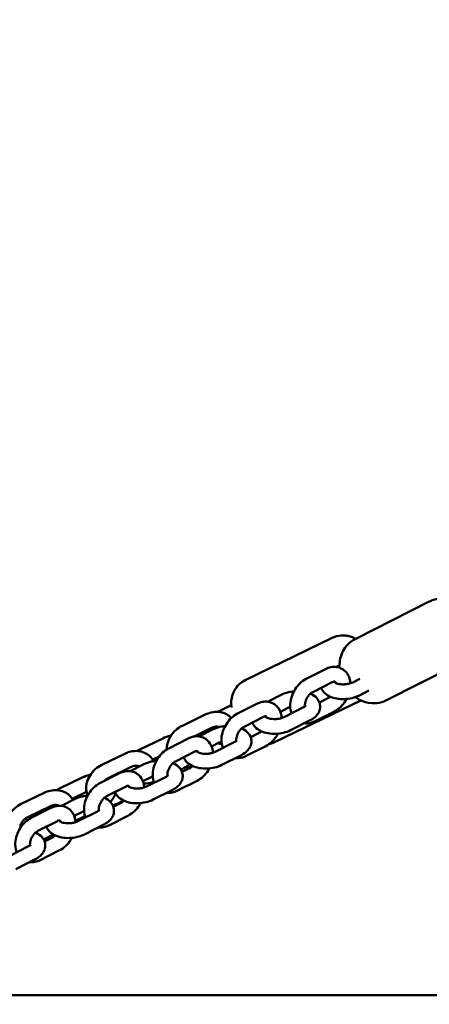
# Model space of a CAD drawing. Units: millimetres. Extents: x 1953 to 12072, y -472 to 19551.
# Drawn here: x 5974 to 6141, y 7239 to 7641 of the extents above; entities that cross this region are included whole.
import ezdxf

# ---------------------------------------------------------------- set-up
doc = ezdxf.new("R2010")
doc.units = ezdxf.units.MM
doc.layers.add('Dimension', color=7, linetype='Continuous')
doc.layers.add('Widoczne (ISO)', color=7, linetype='Continuous', lineweight=50)
doc.styles.get("Standard").update_dxf_attribs({"font": 'tahoma.ttf'})
doc.dimstyles.new('Standard$0', dxfattribs={"dimtxt": 0.18, "dimasz": 0.18, "dimexe": 0.18, "dimexo": 0.0625, "dimgap": 0.09, "dimtad": 0, "dimtih": 1, "dimtoh": 1, "dimdec": 4, "dimzin": 0, "dimdsep": 46, "dimtxsty": 'Standard', "dimcen": 0.09, "dimadec": 0, "dimazin": 0, "dimtfac": 1, "dimtdec": 4, "dimtofl": 0, "dimtmove": 0, "dimatfit": 3, "dimfxl": 1, "dimtolj": 1, "dimtzin": 0, "dimarcsym": 0})

# ---------------------------------------------------------------- blocks, each defined once
blk = doc.blocks.new('*D6')
at = {"layer": 'Defpoints', "color": 0}
for p in [(8317.7, 14172.36), (5344.75, 3249.8), (8317.7, 570.08)]:
    blk.add_point(p, dxfattribs=at)
at = {"layer": 'Dimension', "color": 0, "linetype": 'ByBlock', "lineweight": -2}
for p, q in [((8317.7, 14172.3), (8317.7, 569.9)), ((5344.75, 3249.74), (5344.75, 569.9)), ((5544.75, 570.08), (6403.3, 570.08)), ((8117.7, 570.08), (7259.15, 570.08))]:
    blk.add_line(p, q, dxfattribs=at)
at = {"layer": 'Dimension', "color": 0}
for points in [[(5544.75, 603.41), (5544.75, 536.74), (5344.75, 570.08)], [(8117.7, 603.41), (8117.7, 536.74), (8317.7, 570.08)]]:
    blk.add_solid(points, dxfattribs=at)
at = {"layer": 'Dimension', "color": 0, "insert": (6831.23, 570.08), "char_height": 300, "attachment_point": 5}
blk.add_mtext('\\A1;2973', dxfattribs=at)
blk = doc.blocks.new('*D7')
at = {"layer": 'Defpoints', "color": 0}
for p in [(10034.83, 13790.09), (3629.87, 11605.13), (10034.83, -275.5)]:
    blk.add_point(p, dxfattribs=at)
at = {"layer": 'Dimension', "color": 0, "linetype": 'ByBlock', "lineweight": -2}
for p, q in [((10034.83, 13790.03), (10034.83, -275.68)), ((3629.87, 11605.07), (3629.87, -275.68)), ((3829.87, -275.5), (6401.09, -275.5)), ((9834.83, -275.5), (7263.6, -275.5))]:
    blk.add_line(p, q, dxfattribs=at)
at = {"layer": 'Dimension', "color": 0}
for points in [[(3829.87, -242.16), (3829.87, -308.83), (3629.87, -275.5)], [(9834.83, -242.16), (9834.83, -308.83), (10034.83, -275.5)]]:
    blk.add_solid(points, dxfattribs=at)
at = {"layer": 'Dimension', "color": 0, "insert": (6832.35, -275.5), "char_height": 300, "attachment_point": 5}
blk.add_mtext('\\A1;6405', dxfattribs=at)
blk = doc.blocks.new('*D9')
at = {"layer": 'Defpoints', "color": 0}
for p in [(5739.87, 17885.05), (5739.87, 1235.29), (11504.49, 1235.29)]:
    blk.add_point(p, dxfattribs=at)
at = {"layer": 'Dimension', "color": 0, "linetype": 'ByBlock', "lineweight": -2}
for p, q in [((5739.93, 17885.05), (11504.67, 17885.05)), ((11504.49, 17685.05), (11504.49, 9716.41)), ((11504.49, 1435.29), (11504.49, 9403.94)), ((5739.93, 1235.29), (11504.67, 1235.29))]:
    blk.add_line(p, q, dxfattribs=at)
at = {"layer": 'Dimension', "color": 0}
for points in [[(11471.15, 17685.05), (11537.82, 17685.05), (11504.49, 17885.05)], [(11471.15, 1435.29), (11537.82, 1435.29), (11504.49, 1235.29)]]:
    blk.add_solid(points, dxfattribs=at)
at = {"layer": 'Dimension', "color": 0, "insert": (11504.49, 9560.17), "char_height": 300, "attachment_point": 5}
blk.add_mtext('\\A1;16650', dxfattribs=at)

msp = doc.modelspace()

# ---------------------------------------------------------------- linework, layer by layer
at = {"layer": 'Widoczne (ISO)'}
for p, q in [((6110.51, 7387.97), (6140.85, 7403.29)), ((6065.67, 7371.22), (6101.22, 7388.48)), ((6102.88, 7376.62), (6104.43, 7377.4)), ((6123.13, 7362.97), (6153.47, 7378.29)), ((6098.51, 7375.77), (6090.55, 7371.74)), ((6101.22, 7370.41), (6093.25, 7366.39)), ((6112.53, 7371.84), (6109.57, 7370.34)), ((6074.82, 7362.44), (6080.39, 7365.26)), ((6116.21, 7366.98), (6112.27, 7364.99)), ((6055.58, 7358.91), (6059.99, 7361.05)), ((6070.45, 7361.59), (6062.48, 7357.57)), ((6077.89, 7346.03), (6112.86, 7363)), ((6095.97, 7362.12), (6099.43, 7363.87)), ((6049.33, 7357.18), (6040, 7352.65)), ((6080.01, 7358.34), (6083.1, 7359.9)), ((6089.47, 7360.19), (6081.51, 7356.17)), ((6094.17, 7354.49), (6102.14, 7358.51)), ((6073.15, 7356.24), (6065.19, 7352.22)), ((6092.17, 7354.84), (6084.21, 7350.81)), ((6051.95, 7351.78), (6044.52, 7348.17)), ((6046.76, 7348.27), (6052.33, 7351.09)), ((6068.13, 7348.7), (6067.68, 7348.49)), ((6067.91, 7347.95), (6071.37, 7349.7)), ((6022.69, 7342.95), (6032.03, 7347.48)), ((6042.38, 7347.42), (6034.42, 7343.4)), ((6051.94, 7344.17), (6055.03, 7345.73)), ((6061.41, 7346.02), (6053.44, 7342)), ((6016.44, 7341.21), (6007.11, 7336.68)), ((6045.09, 7342.07), (6037.13, 7338.04)), ((6064.11, 7340.66), (6056.15, 7336.64)), ((6066.11, 7340.32), (6074.07, 7344.34)), ((6018.69, 7334.1), (6024.26, 7336.92)), ((6027.89, 7338.8), (6030.54, 7340.09)), ((6014.32, 7333.25), (6006.36, 7329.23)), ((6019.06, 7335.82), (6009.73, 7331.29)), ((6039.95, 7335.03), (6039.37, 7334.75)), ((6039.85, 7333.78), (6043.3, 7335.52)), ((5989.8, 7326.98), (5999.14, 7331.51)), ((6023.88, 7330), (6026.97, 7331.56)), ((6033.34, 7331.85), (6025.38, 7327.83)), ((6038.05, 7326.15), (6046.01, 7330.17)), ((5983.55, 7325.25), (5974.22, 7320.72)), ((5994.99, 7322.83), (6000.9, 7325.7)), ((6017.03, 7327.89), (6009.06, 7323.87)), ((6036.05, 7326.49), (6028.08, 7322.47)), ((5990.63, 7319.93), (5996.2, 7322.74)), ((6011.78, 7319.6), (6015.24, 7321.35)), ((6013.33, 7320.81), (6015.98, 7322.09)), ((5986.17, 7319.85), (5976.84, 7315.32)), ((5986.26, 7319.08), (5978.29, 7315.06)), ((5995.81, 7315.83), (5998.91, 7317.39)), ((6005.28, 7317.68), (5997.31, 7313.66)), ((5988.96, 7313.72), (5981, 7309.7)), ((6000.24, 7315.75), (5997.73, 7314.54)), ((6007.98, 7312.32), (6000.02, 7308.3)), ((6009.98, 7311.97), (6017.95, 7316)), ((5983.34, 7306.25), (5987.37, 7308.2)), ((5983.72, 7305.43), (5987.18, 7307.18)), ((5977.22, 7303.51), (5969.25, 7299.48)), ((5981.92, 7297.8), (5989.88, 7301.82)), ((5979.92, 7298.15), (5971.96, 7294.13)), ((6186.53, 7242.71), (5889.79, 7242.71))]:
    msp.add_line(p, q, dxfattribs=at)
for points, knots in [([(6153.47, 7378.29), (6154.54, 7378.83), (6155.52, 7379.55), (6157.18, 7381.21), (6157.84, 7382.15), (6158.92, 7384.17), (6159.27, 7385.24), (6159.77, 7387.58), (6159.81, 7388.78), (6159.65, 7391.43), (6159.33, 7392.8), (6158.37, 7395.56), (6157.69, 7396.92), (6155.93, 7399.51), (6154.87, 7400.73), (6152.79, 7402.32), (6152.11, 7402.76), (6150.06, 7403.8), (6148.51, 7404.35), (6145.34, 7404.54), (6143.95, 7404.41), (6141.98, 7403.8), (6141.4, 7403.57), (6140.85, 7403.29)], [3.804389, 3.804389, 3.804389, 3.804389, 3.975295, 3.975295, 4.159058, 4.159058, 4.383793, 4.383793, 4.690084, 4.690084, 5.122833, 5.122833, 5.62026, 5.62026, 6.117812, 6.117812, 6.323743, 6.323743, 6.648286, 6.648286, 6.857518, 6.857518, 6.945981, 6.945981, 6.945981, 6.945981]), ([(6110.77, 7388.1), (6110.63, 7388.18), (6110.47, 7388.27), (6109.83, 7388.6), (6109.26, 7388.85), (6108, 7389.23), (6107.39, 7389.36), (6105.62, 7389.55), (6104.29, 7389.5), (6102.34, 7388.96), (6101.77, 7388.74), (6101.22, 7388.48)], [6.7257181, 6.7257181, 6.7257181, 6.7257181, 6.7480435, 6.7480435, 6.8107247, 6.8107247, 6.8544978, 6.8544978, 6.9221138, 6.9221138, 6.9499769, 6.9499769, 6.9499769, 6.9499769]), ([(6110.51, 7387.97), (6109.44, 7387.42), (6108.46, 7386.7), (6106.8, 7385.05), (6106.14, 7384.11), (6105.06, 7382.09), (6104.71, 7381.01), (6104.29, 7379.04), (6104.22, 7378.13), (6104.21, 7377.29)], [0.6627961, 0.6627961, 0.6627961, 0.6627961, 0.8337023, 0.8337023, 1.0174655, 1.0174655, 1.2422, 1.2422, 1.4665215, 1.4665215, 1.4665215, 1.4665215]), ([(6108.63, 7369.96), (6108.59, 7370.62), (6108.47, 7371.27), (6108.02, 7372.78), (6107.59, 7373.64), (6106.48, 7374.99), (6105.85, 7375.52), (6104.48, 7376.26), (6103.75, 7376.5), (6102.23, 7376.71), (6101.44, 7376.67), (6099.92, 7376.37), (6099.2, 7376.11), (6098.51, 7375.77)], [6.27302, 6.27302, 6.27302, 6.27302, 6.498542, 6.498542, 6.815669, 6.815669, 7.08014, 7.08014, 7.326544, 7.326544, 7.590566, 7.590566, 7.853982, 7.853982, 7.853982, 7.853982]), ([(6065.67, 7371.22), (6064.7, 7370.75), (6063.81, 7370.11), (6062.32, 7368.69), (6061.75, 7367.9), (6060.79, 7366.25), (6060.5, 7365.43), (6060.03, 7363.71), (6059.98, 7362.97), (6059.92, 7361.36), (6060, 7360.74), (6060.09, 7360.16), (6060.1, 7360.11), (6060.11, 7360.06)], [0.6667916, 0.6667916, 0.6667916, 0.6667916, 0.7161161, 0.7161161, 0.7703624, 0.7703624, 0.8411591, 0.8411591, 0.9488849, 0.9488849, 1.1285929, 1.1285929, 1.1459654, 1.1459654, 1.1459654, 1.1459654]), ([(6090.55, 7371.74), (6089.65, 7371.29), (6088.83, 7370.7), (6087.3, 7369.27), (6086.61, 7368.43), (6085.45, 7366.59), (6084.98, 7365.6), (6084.3, 7363.55), (6084.09, 7362.49), (6083.99, 7360.39), (6084.1, 7359.35), (6084.46, 7358.15), (6084.53, 7357.94), (6084.61, 7357.74)], [1.570796, 1.570796, 1.570796, 1.570796, 1.915675, 1.915675, 2.276995, 2.276995, 2.639022, 2.639022, 3.001215, 3.001215, 3.356949, 3.356949, 3.431373, 3.431373, 3.431373, 3.431373]), ([(6102.55, 7370.13), (6102.5, 7370.29), (6102.45, 7370.41), (6102.34, 7370.59), (6102.3, 7370.61), (6102.26, 7370.64), (6102.25, 7370.65), (6102.12, 7370.67), (6102.04, 7370.67), (6101.78, 7370.63), (6101.58, 7370.58), (6101.29, 7370.45), (6101.25, 7370.43), (6101.22, 7370.41)], [6.483238, 6.483238, 6.483238, 6.483238, 6.711693, 6.711693, 7.029197, 7.029197, 7.343356, 7.343356, 7.539937, 7.539937, 7.813636, 7.813636, 7.853982, 7.853982, 7.853982, 7.853982]), ([(6109.57, 7370.34), (6109.31, 7370.21), (6109.01, 7370.09), (6108.29, 7369.85), (6107.88, 7369.75), (6107, 7369.59), (6106.52, 7369.54), (6105.58, 7369.5), (6105.11, 7369.51), (6104.25, 7369.6), (6103.86, 7369.67), (6103.2, 7369.84), (6102.93, 7369.94), (6102.54, 7370.13), (6102.41, 7370.21), (6102.27, 7370.31), (6102.24, 7370.34), (6102.24, 7370.34)], [4.712389, 4.712389, 4.712389, 4.712389, 4.940824, 4.940824, 5.188878, 5.188878, 5.449115, 5.449115, 5.711757, 5.711757, 5.966229, 5.966229, 6.202327, 6.202327, 6.414714, 6.414714, 6.578986, 6.578986, 6.578986, 6.578986]), ([(6080.39, 7365.26), (6081.32, 7365.73), (6082.32, 7366.08), (6084.08, 7366.49), (6084.81, 7366.6), (6085.54, 7366.67)], [1.5707963, 1.5707963, 1.5707963, 1.5707963, 1.9533387, 1.9533387, 2.2107456, 2.2107456, 2.2107456, 2.2107456]), ([(6093.25, 7366.39), (6093.02, 7366.27), (6092.77, 7366.11), (6092.25, 7365.7), (6091.98, 7365.44), (6091.47, 7364.84), (6091.22, 7364.5), (6090.78, 7363.77), (6090.59, 7363.38), (6090.29, 7362.6), (6090.18, 7362.21), (6090.05, 7361.5), (6090.03, 7361.16), (6090.03, 7360.76), (6090.04, 7360.65), (6090.05, 7360.55)], [1.570796, 1.570796, 1.570796, 1.570796, 1.812783, 1.812783, 2.059804, 2.059804, 2.314328, 2.314328, 2.572651, 2.572651, 2.829089, 2.829089, 3.078686, 3.078686, 3.180122, 3.180122, 3.180122, 3.180122]), ([(6092.3, 7365.72), (6092.38, 7365.69), (6092.46, 7365.65), (6093.45, 7365.18), (6094.29, 7364.61), (6095.48, 7363.22), (6095.89, 7362.51), (6096.26, 7361.1), (6096.31, 7360.45), (6096.15, 7359.2), (6095.95, 7358.6), (6095.35, 7357.43), (6094.92, 7356.89), (6093.79, 7355.78), (6093.04, 7355.28), (6092.21, 7354.85), (6092.19, 7354.85), (6092.17, 7354.84)], [3.036459, 3.036459, 3.036459, 3.036459, 3.069998, 3.069998, 3.444166, 3.444166, 3.711529, 3.711529, 3.914873, 3.914873, 4.119268, 4.119268, 4.368859, 4.368859, 4.704855, 4.704855, 4.712389, 4.712389, 4.712389, 4.712389]), ([(6112.27, 7364.99), (6111.35, 7364.52), (6110.34, 7364.17), (6108.27, 7363.69), (6107.21, 7363.55), (6105.1, 7363.48), (6104.06, 7363.55), (6102.02, 7363.91), (6101.03, 7364.2), (6099.22, 7365.06), (6098.37, 7365.64), (6097.27, 7366.92), (6096.92, 7367.49), (6096.69, 7368.13)], [4.712389, 4.712389, 4.712389, 4.712389, 5.094931, 5.094931, 5.466495, 5.466495, 5.834361, 5.834361, 6.21159, 6.21159, 6.585759, 6.585759, 6.806959, 6.806959, 6.806959, 6.806959]), ([(6080.57, 7355.79), (6080.52, 7356.45), (6080.41, 7357.09), (6079.95, 7358.61), (6079.52, 7359.46), (6078.41, 7360.82), (6077.79, 7361.34), (6076.41, 7362.09), (6075.69, 7362.32), (6074.17, 7362.54), (6073.37, 7362.5), (6071.86, 7362.2), (6071.13, 7361.94), (6070.45, 7361.59)], [6.27302, 6.27302, 6.27302, 6.27302, 6.498542, 6.498542, 6.815669, 6.815669, 7.08014, 7.08014, 7.326544, 7.326544, 7.590566, 7.590566, 7.853982, 7.853982, 7.853982, 7.853982]), ([(6090.35, 7360.83), (6090.35, 7360.83), (6090.34, 7360.81), (6090.25, 7360.71), (6090.16, 7360.63), (6089.88, 7360.42), (6089.7, 7360.31), (6089.47, 7360.19)], [4.1795772, 4.1795772, 4.1795772, 4.1795772, 4.3142683, 4.3142683, 4.5114326, 4.5114326, 4.712389, 4.712389, 4.712389, 4.712389]), ([(6099.43, 7363.87), (6099.66, 7363.98), (6099.91, 7364.14), (6100.24, 7364.4), (6100.31, 7364.46), (6100.37, 7364.52)], [4.712389, 4.712389, 4.712389, 4.712389, 4.9543754, 4.9543754, 5.017326, 5.017326, 5.017326, 5.017326]), ([(6102.14, 7358.51), (6103.03, 7358.96), (6103.86, 7359.56), (6105.38, 7360.99), (6106.07, 7361.83), (6106.83, 7363.02), (6106.99, 7363.3), (6107.14, 7363.58)], [4.712389, 4.712389, 4.712389, 4.712389, 5.0572673, 5.0572673, 5.4185878, 5.4185878, 5.525731, 5.525731, 5.525731, 5.525731]), ([(6110.69, 7364.32), (6111.27, 7363.89), (6111.92, 7363.47), (6113.92, 7362.46), (6115.47, 7361.91), (6118.64, 7361.72), (6120.03, 7361.85), (6122, 7362.46), (6122.58, 7362.69), (6123.13, 7362.97)], [2.9885271, 2.9885271, 2.9885271, 2.9885271, 3.18215, 3.18215, 3.506693, 3.506693, 3.7159253, 3.7159253, 3.8043887, 3.8043887, 3.8043887, 3.8043887]), ([(6059.98, 7355.8), (6059.85, 7355.94), (6059.72, 7356.08), (6058.94, 7356.79), (6058.21, 7357.26), (6056.59, 7357.96), (6055.7, 7358.18), (6053.8, 7358.34), (6052.8, 7358.26), (6050.96, 7357.86), (6050.13, 7357.56), (6049.33, 7357.18)], [6.60604, 6.60604, 6.60604, 6.60604, 6.66861, 6.66861, 6.946447, 6.946447, 7.243966, 7.243966, 7.56909, 7.56909, 7.853982, 7.853982, 7.853982, 7.853982]), ([(6062.48, 7357.57), (6061.59, 7357.12), (6060.76, 7356.52), (6059.24, 7355.1), (6058.55, 7354.25), (6057.39, 7352.42), (6056.91, 7351.43), (6056.23, 7349.38), (6056.03, 7348.32), (6055.93, 7346.22), (6056.04, 7345.18), (6056.4, 7343.98), (6056.47, 7343.77), (6056.55, 7343.57)], [1.570796, 1.570796, 1.570796, 1.570796, 1.915675, 1.915675, 2.276995, 2.276995, 2.639022, 2.639022, 3.001215, 3.001215, 3.356949, 3.356949, 3.431373, 3.431373, 3.431373, 3.431373]), ([(6083.1, 7359.9), (6083.35, 7360.03), (6083.66, 7360.16), (6084.02, 7360.28), (6084.04, 7360.28), (6084.05, 7360.29)], [1.5707963, 1.5707963, 1.5707963, 1.5707963, 1.7992312, 1.7992312, 1.8107805, 1.8107805, 1.8107805, 1.8107805]), ([(6040, 7352.65), (6039.02, 7352.17), (6038.1, 7351.56), (6036.47, 7350.11), (6035.75, 7349.27), (6034.61, 7347.45), (6034.17, 7346.47), (6033.71, 7344.63), (6033.61, 7343.79), (6033.64, 7342.96)], [1.570796, 1.570796, 1.570796, 1.570796, 1.921553, 1.921553, 2.273347, 2.273347, 2.620212, 2.620212, 2.893147, 2.893147, 2.893147, 2.893147]), ([(6084.21, 7350.81), (6083.29, 7350.35), (6082.28, 7350), (6080.21, 7349.52), (6079.15, 7349.38), (6077.04, 7349.31), (6075.99, 7349.38), (6073.96, 7349.74), (6072.97, 7350.03), (6071.15, 7350.89), (6070.31, 7351.46), (6069.21, 7352.75), (6068.86, 7353.32), (6068.63, 7353.95)], [4.712389, 4.712389, 4.712389, 4.712389, 5.094931, 5.094931, 5.466495, 5.466495, 5.834361, 5.834361, 6.21159, 6.21159, 6.585759, 6.585759, 6.806959, 6.806959, 6.806959, 6.806959]), ([(6074.49, 7355.96), (6074.44, 7356.12), (6074.38, 7356.24), (6074.27, 7356.42), (6074.24, 7356.44), (6074.2, 7356.47), (6074.19, 7356.48), (6074.05, 7356.49), (6073.98, 7356.5), (6073.72, 7356.46), (6073.51, 7356.41), (6073.23, 7356.27), (6073.19, 7356.26), (6073.15, 7356.24)], [6.483238, 6.483238, 6.483238, 6.483238, 6.711693, 6.711693, 7.029197, 7.029197, 7.343356, 7.343356, 7.539937, 7.539937, 7.813636, 7.813636, 7.853982, 7.853982, 7.853982, 7.853982]), ([(6081.51, 7356.17), (6081.25, 7356.04), (6080.94, 7355.91), (6080.23, 7355.68), (6079.82, 7355.58), (6078.93, 7355.42), (6078.46, 7355.36), (6077.52, 7355.33), (6077.05, 7355.34), (6076.19, 7355.43), (6075.79, 7355.5), (6075.14, 7355.67), (6074.87, 7355.77), (6074.48, 7355.95), (6074.34, 7356.04), (6074.2, 7356.14), (6074.18, 7356.17), (6074.18, 7356.17)], [4.712389, 4.712389, 4.712389, 4.712389, 4.940824, 4.940824, 5.188878, 5.188878, 5.449115, 5.449115, 5.711757, 5.711757, 5.966229, 5.966229, 6.202327, 6.202327, 6.414714, 6.414714, 6.578986, 6.578986, 6.578986, 6.578986]), ([(6089.8, 7353.64), (6090.54, 7353.55), (6091.29, 7353.59), (6092.76, 7353.88), (6093.49, 7354.14), (6094.17, 7354.49)], [4.1998823, 4.1998823, 4.1998823, 4.1998823, 4.4489735, 4.4489735, 4.712389, 4.712389, 4.712389, 4.712389]), ([(6032.03, 7347.48), (6032.99, 7347.95), (6034.02, 7348.31), (6035.16, 7348.57), (6035.25, 7348.59), (6035.34, 7348.61)], [1.5707963, 1.5707963, 1.5707963, 1.5707963, 1.937084, 1.937084, 1.9688141, 1.9688141, 1.9688141, 1.9688141]), ([(6055.06, 7352.09), (6054.83, 7352.19), (6054.54, 7352.26), (6053.89, 7352.3), (6053.55, 7352.28), (6052.85, 7352.14), (6052.49, 7352.02), (6052.07, 7351.84), (6052.01, 7351.81), (6051.95, 7351.78)], [6.9423282, 6.9423282, 6.9423282, 6.9423282, 7.273724, 7.273724, 7.5483166, 7.5483166, 7.8103679, 7.8103679, 7.8539816, 7.8539816, 7.8539816, 7.8539816]), ([(6052.33, 7351.09), (6053.25, 7351.55), (6054.26, 7351.9), (6056.02, 7352.31), (6056.74, 7352.43), (6057.48, 7352.5)], [1.5707963, 1.5707963, 1.5707963, 1.5707963, 1.9533387, 1.9533387, 2.2107456, 2.2107456, 2.2107456, 2.2107456]), ([(6065.19, 7352.22), (6064.96, 7352.1), (6064.71, 7351.94), (6064.19, 7351.52), (6063.92, 7351.27), (6063.4, 7350.67), (6063.15, 7350.33), (6062.72, 7349.6), (6062.53, 7349.21), (6062.23, 7348.43), (6062.12, 7348.04), (6061.99, 7347.32), (6061.96, 7346.99), (6061.97, 7346.59), (6061.98, 7346.48), (6061.99, 7346.38)], [1.570796, 1.570796, 1.570796, 1.570796, 1.812783, 1.812783, 2.059804, 2.059804, 2.314328, 2.314328, 2.572651, 2.572651, 2.829089, 2.829089, 3.078686, 3.078686, 3.180122, 3.180122, 3.180122, 3.180122]), ([(6064.23, 7351.55), (6064.32, 7351.52), (6064.4, 7351.48), (6065.38, 7351.01), (6066.23, 7350.44), (6067.41, 7349.05), (6067.82, 7348.34), (6068.2, 7346.93), (6068.24, 7346.28), (6068.09, 7345.03), (6067.89, 7344.43), (6067.29, 7343.26), (6066.86, 7342.71), (6065.72, 7341.61), (6064.97, 7341.11), (6064.15, 7340.68), (6064.13, 7340.67), (6064.11, 7340.66)], [3.036459, 3.036459, 3.036459, 3.036459, 3.069998, 3.069998, 3.444166, 3.444166, 3.711529, 3.711529, 3.914873, 3.914873, 4.119268, 4.119268, 4.368859, 4.368859, 4.704855, 4.704855, 4.712389, 4.712389, 4.712389, 4.712389]), ([(6071.37, 7349.7), (6071.6, 7349.81), (6071.85, 7349.97), (6072.17, 7350.23), (6072.24, 7350.29), (6072.31, 7350.35)], [4.712389, 4.712389, 4.712389, 4.712389, 4.9543754, 4.9543754, 5.017326, 5.017326, 5.017326, 5.017326]), ([(6074.07, 7344.34), (6074.97, 7344.79), (6075.8, 7345.39), (6077.32, 7346.81), (6078.01, 7347.66), (6078.76, 7348.85), (6078.92, 7349.12), (6079.08, 7349.41)], [4.712389, 4.712389, 4.712389, 4.712389, 5.0572673, 5.0572673, 5.4185878, 5.4185878, 5.525731, 5.525731, 5.525731, 5.525731]), ([(6052.5, 7341.62), (6052.46, 7342.27), (6052.35, 7342.92), (6051.89, 7344.44), (6051.46, 7345.29), (6050.35, 7346.64), (6049.72, 7347.17), (6048.35, 7347.92), (6047.62, 7348.15), (6046.1, 7348.37), (6045.31, 7348.33), (6043.79, 7348.03), (6043.07, 7347.77), (6042.38, 7347.42)], [6.27302, 6.27302, 6.27302, 6.27302, 6.498542, 6.498542, 6.815669, 6.815669, 7.08014, 7.08014, 7.326544, 7.326544, 7.590566, 7.590566, 7.853982, 7.853982, 7.853982, 7.853982]), ([(6055.03, 7345.73), (6055.29, 7345.86), (6055.6, 7345.99), (6055.96, 7346.11), (6055.97, 7346.11), (6055.99, 7346.12)], [1.5707963, 1.5707963, 1.5707963, 1.5707963, 1.7992312, 1.7992312, 1.8107805, 1.8107805, 1.8107805, 1.8107805]), ([(6062.29, 7346.66), (6062.29, 7346.66), (6062.27, 7346.63), (6062.19, 7346.54), (6062.1, 7346.45), (6061.82, 7346.25), (6061.63, 7346.13), (6061.41, 7346.02)], [4.1795772, 4.1795772, 4.1795772, 4.1795772, 4.3142683, 4.3142683, 4.5114326, 4.5114326, 4.712389, 4.712389, 4.712389, 4.712389]), ([(6075.5, 7345.22), (6075.73, 7345.27), (6075.97, 7345.32), (6076.77, 7345.55), (6077.34, 7345.76), (6077.89, 7346.03)], [3.7689463, 3.7689463, 3.7689463, 3.7689463, 3.78052112, 3.78052112, 3.80838428, 3.80838428, 3.80838428, 3.80838428]), ([(6028.24, 7338.17), (6028.23, 7338.18), (6028.23, 7338.19), (6027.84, 7338.96), (6027.31, 7339.66), (6026.05, 7340.83), (6025.32, 7341.3), (6023.7, 7342), (6022.8, 7342.21), (6020.91, 7342.38), (6019.91, 7342.3), (6018.07, 7341.9), (6017.24, 7341.6), (6016.44, 7341.21)], [6.388669, 6.388669, 6.388669, 6.388669, 6.390762, 6.390762, 6.66861, 6.66861, 6.946447, 6.946447, 7.243966, 7.243966, 7.56909, 7.56909, 7.853982, 7.853982, 7.853982, 7.853982]), ([(6034.42, 7343.4), (6033.52, 7342.95), (6032.7, 7342.35), (6031.17, 7340.92), (6030.48, 7340.08), (6029.32, 7338.25), (6028.85, 7337.26), (6028.17, 7335.21), (6027.96, 7334.15), (6027.87, 7332.05), (6027.97, 7331.01), (6028.34, 7329.81), (6028.41, 7329.6), (6028.49, 7329.4)], [1.570796, 1.570796, 1.570796, 1.570796, 1.915675, 1.915675, 2.276995, 2.276995, 2.639022, 2.639022, 3.001215, 3.001215, 3.356949, 3.356949, 3.431373, 3.431373, 3.431373, 3.431373]), ([(6046.42, 7341.78), (6046.38, 7341.95), (6046.32, 7342.07), (6046.21, 7342.25), (6046.17, 7342.27), (6046.13, 7342.3), (6046.12, 7342.31), (6045.99, 7342.32), (6045.91, 7342.32), (6045.66, 7342.29), (6045.45, 7342.23), (6045.16, 7342.1), (6045.13, 7342.09), (6045.09, 7342.07)], [6.483238, 6.483238, 6.483238, 6.483238, 6.711693, 6.711693, 7.029197, 7.029197, 7.343356, 7.343356, 7.539937, 7.539937, 7.813636, 7.813636, 7.853982, 7.853982, 7.853982, 7.853982]), ([(6053.44, 7342), (6053.19, 7341.87), (6052.88, 7341.74), (6052.17, 7341.51), (6051.75, 7341.4), (6050.87, 7341.24), (6050.4, 7341.19), (6049.45, 7341.15), (6048.99, 7341.17), (6048.12, 7341.26), (6047.73, 7341.33), (6047.07, 7341.5), (6046.8, 7341.6), (6046.41, 7341.78), (6046.28, 7341.87), (6046.14, 7341.97), (6046.12, 7342), (6046.12, 7342)], [4.712389, 4.712389, 4.712389, 4.712389, 4.940824, 4.940824, 5.188878, 5.188878, 5.449115, 5.449115, 5.711757, 5.711757, 5.966229, 5.966229, 6.202327, 6.202327, 6.414714, 6.414714, 6.578986, 6.578986, 6.578986, 6.578986]), ([(6007.11, 7336.68), (6006.13, 7336.21), (6005.21, 7335.6), (6003.58, 7334.15), (6002.86, 7333.31), (6001.72, 7331.49), (6001.28, 7330.5), (6000.77, 7328.5), (6000.68, 7327.48), (6000.86, 7325.7), (6001.06, 7324.93), (6001.38, 7324.2)], [1.570796, 1.570796, 1.570796, 1.570796, 1.921553, 1.921553, 2.273347, 2.273347, 2.620212, 2.620212, 2.949591, 2.949591, 3.205128, 3.205128, 3.205128, 3.205128]), ([(6024.26, 7336.92), (6025.19, 7337.38), (6026.2, 7337.73), (6027.95, 7338.14), (6028.68, 7338.26), (6029.41, 7338.32)], [1.5707963, 1.5707963, 1.5707963, 1.5707963, 1.9533387, 1.9533387, 2.2107456, 2.2107456, 2.2107456, 2.2107456]), ([(6037.13, 7338.04), (6036.9, 7337.93), (6036.64, 7337.77), (6036.12, 7337.35), (6035.85, 7337.09), (6035.34, 7336.5), (6035.09, 7336.16), (6034.65, 7335.43), (6034.46, 7335.04), (6034.17, 7334.26), (6034.06, 7333.87), (6033.92, 7333.15), (6033.9, 7332.82), (6033.91, 7332.42), (6033.91, 7332.31), (6033.93, 7332.2)], [1.570796, 1.570796, 1.570796, 1.570796, 1.812783, 1.812783, 2.059804, 2.059804, 2.314328, 2.314328, 2.572651, 2.572651, 2.829089, 2.829089, 3.078686, 3.078686, 3.180122, 3.180122, 3.180122, 3.180122]), ([(6036.17, 7337.38), (6036.25, 7337.34), (6036.33, 7337.31), (6037.32, 7336.84), (6038.17, 7336.27), (6039.35, 7334.88), (6039.76, 7334.17), (6040.14, 7332.76), (6040.18, 7332.11), (6040.02, 7330.85), (6039.83, 7330.26), (6039.23, 7329.09), (6038.79, 7328.54), (6037.66, 7327.44), (6036.91, 7326.93), (6036.08, 7326.51), (6036.07, 7326.5), (6036.05, 7326.49)], [3.036459, 3.036459, 3.036459, 3.036459, 3.069998, 3.069998, 3.444166, 3.444166, 3.711529, 3.711529, 3.914873, 3.914873, 4.119268, 4.119268, 4.368859, 4.368859, 4.704855, 4.704855, 4.712389, 4.712389, 4.712389, 4.712389]), ([(6042.85, 7336.94), (6042.71, 7336.82), (6042.56, 7336.69), (6041.66, 7335.97), (6040.83, 7335.46), (6039.95, 7335.03)], [4.3106534, 4.3106534, 4.3106534, 4.3106534, 4.3782744, 4.3782744, 4.712389, 4.712389, 4.712389, 4.712389]), ([(6056.15, 7336.64), (6055.22, 7336.18), (6054.22, 7335.83), (6052.14, 7335.34), (6051.08, 7335.21), (6048.97, 7335.14), (6047.93, 7335.21), (6045.89, 7335.56), (6044.91, 7335.86), (6043.09, 7336.72), (6042.25, 7337.29), (6041.15, 7338.58), (6040.8, 7339.14), (6040.57, 7339.78)], [4.712389, 4.712389, 4.712389, 4.712389, 5.094931, 5.094931, 5.466495, 5.466495, 5.834361, 5.834361, 6.21159, 6.21159, 6.585759, 6.585759, 6.806959, 6.806959, 6.806959, 6.806959]), ([(6061.74, 7339.47), (6062.48, 7339.38), (6063.23, 7339.42), (6064.7, 7339.71), (6065.42, 7339.97), (6066.11, 7340.32)], [4.1998823, 4.1998823, 4.1998823, 4.1998823, 4.4489735, 4.4489735, 4.712389, 4.712389, 4.712389, 4.712389]), ([(5999.14, 7331.51), (6000.1, 7331.98), (6001.13, 7332.35), (6002.27, 7332.61), (6002.36, 7332.63), (6002.45, 7332.65)], [1.5707963, 1.5707963, 1.5707963, 1.5707963, 1.937084, 1.937084, 1.9688141, 1.9688141, 1.9688141, 1.9688141]), ([(6024.44, 7327.45), (6024.4, 7328.1), (6024.28, 7328.75), (6023.83, 7330.27), (6023.4, 7331.12), (6022.29, 7332.47), (6021.66, 7333), (6020.29, 7333.75), (6019.56, 7333.98), (6018.04, 7334.19), (6017.25, 7334.16), (6015.73, 7333.86), (6015.01, 7333.6), (6014.32, 7333.25)], [6.27302, 6.27302, 6.27302, 6.27302, 6.498542, 6.498542, 6.815669, 6.815669, 7.08014, 7.08014, 7.326544, 7.326544, 7.590566, 7.590566, 7.853982, 7.853982, 7.853982, 7.853982]), ([(6022.42, 7335.99), (6022.37, 7336.02), (6022.32, 7336.05), (6022.02, 7336.2), (6021.7, 7336.3), (6021, 7336.34), (6020.66, 7336.31), (6019.96, 7336.17), (6019.6, 7336.06), (6019.18, 7335.87), (6019.12, 7335.85), (6019.06, 7335.82)], [6.798657, 6.798657, 6.798657, 6.798657, 6.897574, 6.897574, 7.273724, 7.273724, 7.548317, 7.548317, 7.810368, 7.810368, 7.853982, 7.853982, 7.853982, 7.853982]), ([(6034.22, 7332.48), (6034.22, 7332.48), (6034.21, 7332.46), (6034.13, 7332.37), (6034.03, 7332.28), (6033.75, 7332.08), (6033.57, 7331.96), (6033.34, 7331.85)], [4.1795772, 4.1795772, 4.1795772, 4.1795772, 4.3142683, 4.3142683, 4.5114326, 4.5114326, 4.712389, 4.712389, 4.712389, 4.712389]), ([(6041.13, 7335.67), (6042, 7335.63), (6042.88, 7335.71), (6043.82, 7335.92), (6043.9, 7335.94), (6043.99, 7335.96)], [4.1417089, 4.1417089, 4.1417089, 4.1417089, 4.4274972, 4.4274972, 4.4552186, 4.4552186, 4.4552186, 4.4552186]), ([(6043.3, 7335.52), (6043.53, 7335.64), (6043.79, 7335.8), (6044.11, 7336.06), (6044.18, 7336.12), (6044.25, 7336.18)], [4.712389, 4.712389, 4.712389, 4.712389, 4.9543754, 4.9543754, 5.017326, 5.017326, 5.017326, 5.017326]), ([(6046.01, 7330.17), (6046.91, 7330.62), (6047.73, 7331.22), (6049.26, 7332.64), (6049.95, 7333.49), (6050.7, 7334.67), (6050.86, 7334.95), (6051.01, 7335.23)], [4.712389, 4.712389, 4.712389, 4.712389, 5.0572673, 5.0572673, 5.4185878, 5.4185878, 5.525731, 5.525731, 5.525731, 5.525731]), ([(6006.36, 7329.23), (6005.46, 7328.78), (6004.63, 7328.18), (6003.11, 7326.75), (6002.42, 7325.91), (6001.26, 7324.08), (6000.79, 7323.09), (6000.11, 7321.03), (5999.9, 7319.97), (5999.8, 7317.88), (5999.91, 7316.84), (6000.27, 7315.63), (6000.34, 7315.43), (6000.42, 7315.23)], [1.570796, 1.570796, 1.570796, 1.570796, 1.915675, 1.915675, 2.276995, 2.276995, 2.639022, 2.639022, 3.001215, 3.001215, 3.356949, 3.356949, 3.431373, 3.431373, 3.431373, 3.431373]), ([(6009.73, 7331.29), (6009.37, 7331.11), (6009.03, 7330.9), (6008.48, 7330.48), (6008.27, 7330.29), (6008.08, 7330.1)], [1.5707963, 1.5707963, 1.5707963, 1.5707963, 1.8320513, 1.8320513, 2.011648, 2.011648, 2.011648, 2.011648]), ([(6028.4, 7329.64), (6028.12, 7329.56), (6027.85, 7329.49), (6026.53, 7329.19), (6025.46, 7329.06), (6024.33, 7329.08), (6024.26, 7329.09), (6024.18, 7329.09)], [4.9825508, 4.9825508, 4.9825508, 4.9825508, 5.0786766, 5.0786766, 5.4447648, 5.4447648, 5.4725832, 5.4725832, 5.4725832, 5.4725832]), ([(6026.97, 7331.56), (6027.23, 7331.69), (6027.53, 7331.82), (6027.89, 7331.93), (6027.91, 7331.94), (6027.93, 7331.95)], [1.5707963, 1.5707963, 1.5707963, 1.5707963, 1.7992312, 1.7992312, 1.8107805, 1.8107805, 1.8107805, 1.8107805]), ([(5995.31, 7322.29), (5994.92, 7323.03), (5994.41, 7323.71), (5993.16, 7324.87), (5992.43, 7325.33), (5990.81, 7326.04), (5989.91, 7326.25), (5988.02, 7326.41), (5987.02, 7326.34), (5985.18, 7325.93), (5984.35, 7325.64), (5983.55, 7325.25)], [6.398342, 6.398342, 6.398342, 6.398342, 6.66861, 6.66861, 6.946447, 6.946447, 7.243966, 7.243966, 7.56909, 7.56909, 7.853982, 7.853982, 7.853982, 7.853982]), ([(6012.68, 7325.19), (6012.65, 7325.1), (6012.63, 7325.01), (6012.37, 7324.12), (6012, 7323.39), (6011.24, 7322.31), (6010.91, 7321.92), (6010.56, 7321.55)], [3.7148862, 3.7148862, 3.7148862, 3.7148862, 3.7473885, 3.7473885, 4.0327564, 4.0327564, 4.2144322, 4.2144322, 4.2144322, 4.2144322]), ([(6028.08, 7322.47), (6027.16, 7322), (6026.15, 7321.65), (6024.08, 7321.17), (6023.02, 7321.04), (6020.91, 7320.97), (6019.86, 7321.04), (6017.83, 7321.39), (6016.84, 7321.68), (6015.03, 7322.55), (6014.18, 7323.12), (6013.08, 7324.41), (6012.73, 7324.97), (6012.5, 7325.61)], [4.712389, 4.712389, 4.712389, 4.712389, 5.094931, 5.094931, 5.466495, 5.466495, 5.834361, 5.834361, 6.21159, 6.21159, 6.585759, 6.585759, 6.806959, 6.806959, 6.806959, 6.806959]), ([(6018.36, 7327.61), (6018.31, 7327.78), (6018.26, 7327.9), (6018.15, 7328.07), (6018.11, 7328.1), (6018.07, 7328.12), (6018.06, 7328.13), (6017.93, 7328.15), (6017.85, 7328.15), (6017.59, 7328.12), (6017.38, 7328.06), (6017.1, 7327.93), (6017.06, 7327.91), (6017.03, 7327.89)], [6.483238, 6.483238, 6.483238, 6.483238, 6.711693, 6.711693, 7.029197, 7.029197, 7.343356, 7.343356, 7.539937, 7.539937, 7.813636, 7.813636, 7.853982, 7.853982, 7.853982, 7.853982]), ([(6025.38, 7327.83), (6025.12, 7327.7), (6024.82, 7327.57), (6024.1, 7327.34), (6023.69, 7327.23), (6022.81, 7327.07), (6022.33, 7327.02), (6021.39, 7326.98), (6020.92, 7327), (6020.06, 7327.08), (6019.67, 7327.16), (6019.01, 7327.33), (6018.74, 7327.43), (6018.35, 7327.61), (6018.22, 7327.7), (6018.08, 7327.8), (6018.05, 7327.83), (6018.05, 7327.83)], [4.712389, 4.712389, 4.712389, 4.712389, 4.940824, 4.940824, 5.188878, 5.188878, 5.449115, 5.449115, 5.711757, 5.711757, 5.966229, 5.966229, 6.202327, 6.202327, 6.414714, 6.414714, 6.578986, 6.578986, 6.578986, 6.578986]), ([(6033.67, 7325.29), (6034.42, 7325.21), (6035.16, 7325.25), (6036.64, 7325.54), (6037.36, 7325.8), (6038.05, 7326.15)], [4.1998823, 4.1998823, 4.1998823, 4.1998823, 4.4489735, 4.4489735, 4.712389, 4.712389, 4.712389, 4.712389]), ([(5974.22, 7320.72), (5973.24, 7320.25), (5972.32, 7319.63), (5970.69, 7318.18), (5969.97, 7317.35), (5968.83, 7315.53), (5968.39, 7314.54), (5967.88, 7312.54), (5967.79, 7311.52), (5967.96, 7309.88), (5968.1, 7309.26), (5968.32, 7308.66)], [1.570796, 1.570796, 1.570796, 1.570796, 1.921553, 1.921553, 2.273347, 2.273347, 2.620212, 2.620212, 2.949591, 2.949591, 3.156213, 3.156213, 3.156213, 3.156213]), ([(5989.6, 7319.97), (5989.54, 7320.02), (5989.46, 7320.07), (5989.13, 7320.24), (5988.81, 7320.33), (5988.11, 7320.37), (5987.77, 7320.35), (5987.07, 7320.21), (5986.71, 7320.1), (5986.29, 7319.91), (5986.23, 7319.88), (5986.17, 7319.85)], [6.751014, 6.751014, 6.751014, 6.751014, 6.897574, 6.897574, 7.273724, 7.273724, 7.548317, 7.548317, 7.810368, 7.810368, 7.853982, 7.853982, 7.853982, 7.853982]), ([(5996.2, 7322.74), (5997.13, 7323.21), (5998.13, 7323.56), (5999.89, 7323.97), (6000.62, 7324.09), (6001.35, 7324.15)], [1.5707963, 1.5707963, 1.5707963, 1.5707963, 1.9533387, 1.9533387, 2.2107456, 2.2107456, 2.2107456, 2.2107456]), ([(6009.06, 7323.87), (6008.83, 7323.76), (6008.58, 7323.6), (6008.06, 7323.18), (6007.79, 7322.92), (6007.27, 7322.33), (6007.03, 7321.99), (6006.59, 7321.25), (6006.4, 7320.86), (6006.1, 7320.09), (6005.99, 7319.7), (6005.86, 7318.98), (6005.84, 7318.65), (6005.84, 7318.24), (6005.85, 7318.13), (6005.86, 7318.03)], [1.570796, 1.570796, 1.570796, 1.570796, 1.812783, 1.812783, 2.059804, 2.059804, 2.314328, 2.314328, 2.572651, 2.572651, 2.829089, 2.829089, 3.078686, 3.078686, 3.180122, 3.180122, 3.180122, 3.180122]), ([(6008.11, 7323.21), (6008.19, 7323.17), (6008.27, 7323.14), (6009.26, 7322.67), (6010.1, 7322.09), (6011.29, 7320.71), (6011.7, 7320), (6012.07, 7318.59), (6012.12, 7317.93), (6011.96, 7316.68), (6011.76, 7316.09), (6011.16, 7314.92), (6010.73, 7314.37), (6009.59, 7313.27), (6008.85, 7312.76), (6008.02, 7312.34), (6008, 7312.33), (6007.98, 7312.32)], [3.036459, 3.036459, 3.036459, 3.036459, 3.069998, 3.069998, 3.444166, 3.444166, 3.711529, 3.711529, 3.914873, 3.914873, 4.119268, 4.119268, 4.368859, 4.368859, 4.704855, 4.704855, 4.712389, 4.712389, 4.712389, 4.712389]), ([(6015.24, 7321.35), (6015.47, 7321.47), (6015.72, 7321.63), (6016.05, 7321.89), (6016.11, 7321.94), (6016.18, 7322)], [4.712389, 4.712389, 4.712389, 4.712389, 4.9543754, 4.9543754, 5.017326, 5.017326, 5.017326, 5.017326]), ([(6017.95, 7316), (6018.84, 7316.45), (6019.67, 7317.04), (6021.19, 7318.47), (6021.88, 7319.31), (6022.63, 7320.5), (6022.8, 7320.78), (6022.95, 7321.06)], [4.712389, 4.712389, 4.712389, 4.712389, 5.0572673, 5.0572673, 5.4185878, 5.4185878, 5.525731, 5.525731, 5.525731, 5.525731]), ([(5996.38, 7313.27), (5996.33, 7313.93), (5996.22, 7314.58), (5995.76, 7316.1), (5995.33, 7316.95), (5994.22, 7318.3), (5993.59, 7318.83), (5992.22, 7319.58), (5991.5, 7319.81), (5989.98, 7320.02), (5989.18, 7319.99), (5987.67, 7319.69), (5986.94, 7319.42), (5986.26, 7319.08)], [6.27302, 6.27302, 6.27302, 6.27302, 6.498542, 6.498542, 6.815669, 6.815669, 7.08014, 7.08014, 7.326544, 7.326544, 7.590566, 7.590566, 7.853982, 7.853982, 7.853982, 7.853982]), ([(5998.91, 7317.39), (5999.16, 7317.52), (5999.47, 7317.64), (5999.83, 7317.76), (5999.85, 7317.77), (5999.86, 7317.77)], [1.5707963, 1.5707963, 1.5707963, 1.5707963, 1.7992312, 1.7992312, 1.8107805, 1.8107805, 1.8107805, 1.8107805]), ([(6006.16, 7318.31), (6006.16, 7318.31), (6006.15, 7318.29), (6006.06, 7318.2), (6005.97, 7318.11), (6005.69, 7317.91), (6005.5, 7317.79), (6005.28, 7317.68)], [4.1795772, 4.1795772, 4.1795772, 4.1795772, 4.3142683, 4.3142683, 4.5114326, 4.5114326, 4.712389, 4.712389, 4.712389, 4.712389]), ([(5978.29, 7315.06), (5977.4, 7314.6), (5976.57, 7314.01), (5975.05, 7312.58), (5974.36, 7311.74), (5973.19, 7309.9), (5972.72, 7308.91), (5972.04, 7306.86), (5971.84, 7305.8), (5971.74, 7303.7), (5971.85, 7302.66), (5972.21, 7301.46), (5972.28, 7301.26), (5972.36, 7301.05)], [1.570796, 1.570796, 1.570796, 1.570796, 1.915675, 1.915675, 2.276995, 2.276995, 2.639022, 2.639022, 3.001215, 3.001215, 3.356949, 3.356949, 3.431373, 3.431373, 3.431373, 3.431373]), ([(5976.84, 7315.32), (5976.48, 7315.15), (5976.14, 7314.94), (5975.49, 7314.44), (5975.19, 7314.16), (5974.68, 7313.56), (5974.47, 7313.25), (5974.14, 7312.63), (5974.02, 7312.33), (5973.87, 7311.76), (5973.85, 7311.49), (5973.86, 7311.17), (5973.87, 7311.07), (5973.88, 7310.99)], [1.570796, 1.570796, 1.570796, 1.570796, 1.832051, 1.832051, 2.093775, 2.093775, 2.354949, 2.354949, 2.616798, 2.616798, 2.889011, 2.889011, 3.012097, 3.012097, 3.012097, 3.012097]), ([(5977.33, 7315.56), (5977.58, 7315.39), (5977.82, 7315.21), (5978.07, 7314.99), (5978.08, 7314.97), (5978.1, 7314.96)], [2.9077451, 2.9077451, 2.9077451, 2.9077451, 3.0122446, 3.0122446, 3.0198086, 3.0198086, 3.0198086, 3.0198086]), ([(5990.3, 7313.44), (5990.25, 7313.61), (5990.19, 7313.72), (5990.08, 7313.9), (5990.05, 7313.93), (5990.01, 7313.95), (5989.99, 7313.96), (5989.86, 7313.98), (5989.79, 7313.98), (5989.53, 7313.94), (5989.32, 7313.89), (5989.04, 7313.76), (5989, 7313.74), (5988.96, 7313.72)], [6.483238, 6.483238, 6.483238, 6.483238, 6.711693, 6.711693, 7.029197, 7.029197, 7.343356, 7.343356, 7.539937, 7.539937, 7.813636, 7.813636, 7.853982, 7.853982, 7.853982, 7.853982]), ([(5997.31, 7313.66), (5997.06, 7313.53), (5996.75, 7313.4), (5996.04, 7313.16), (5995.63, 7313.06), (5994.74, 7312.9), (5994.27, 7312.85), (5993.33, 7312.81), (5992.86, 7312.83), (5992, 7312.91), (5991.6, 7312.98), (5990.95, 7313.16), (5990.68, 7313.26), (5990.29, 7313.44), (5990.15, 7313.52), (5990.01, 7313.63), (5989.99, 7313.66), (5989.99, 7313.66)], [4.712389, 4.712389, 4.712389, 4.712389, 4.940824, 4.940824, 5.188878, 5.188878, 5.449115, 5.449115, 5.711757, 5.711757, 5.966229, 5.966229, 6.202327, 6.202327, 6.414714, 6.414714, 6.578986, 6.578986, 6.578986, 6.578986]), ([(5981, 7309.7), (5980.77, 7309.59), (5980.52, 7309.42), (5980, 7309.01), (5979.73, 7308.75), (5979.21, 7308.16), (5978.96, 7307.81), (5978.53, 7307.08), (5978.34, 7306.69), (5978.04, 7305.92), (5977.93, 7305.53), (5977.8, 7304.81), (5977.77, 7304.48), (5977.78, 7304.07), (5977.79, 7303.96), (5977.8, 7303.86)], [1.570796, 1.570796, 1.570796, 1.570796, 1.812783, 1.812783, 2.059804, 2.059804, 2.314328, 2.314328, 2.572651, 2.572651, 2.829089, 2.829089, 3.078686, 3.078686, 3.180122, 3.180122, 3.180122, 3.180122]), ([(5980.04, 7309.04), (5980.13, 7309), (5980.21, 7308.96), (5981.19, 7308.49), (5982.04, 7307.92), (5983.22, 7306.54), (5983.63, 7305.83), (5984.01, 7304.42), (5984.05, 7303.76), (5983.9, 7302.51), (5983.7, 7301.92), (5983.1, 7300.75), (5982.67, 7300.2), (5981.53, 7299.09), (5980.78, 7298.59), (5979.96, 7298.17), (5979.94, 7298.16), (5979.92, 7298.15)], [3.036459, 3.036459, 3.036459, 3.036459, 3.069998, 3.069998, 3.444166, 3.444166, 3.711529, 3.711529, 3.914873, 3.914873, 4.119268, 4.119268, 4.368859, 4.368859, 4.704855, 4.704855, 4.712389, 4.712389, 4.712389, 4.712389]), ([(6000.02, 7308.3), (5999.1, 7307.83), (5998.09, 7307.48), (5996.02, 7307), (5994.96, 7306.86), (5992.85, 7306.8), (5991.8, 7306.86), (5989.77, 7307.22), (5988.78, 7307.51), (5986.96, 7308.38), (5986.12, 7308.95), (5985.02, 7310.23), (5984.67, 7310.8), (5984.44, 7311.44)], [4.712389, 4.712389, 4.712389, 4.712389, 5.094931, 5.094931, 5.466495, 5.466495, 5.834361, 5.834361, 6.21159, 6.21159, 6.585759, 6.585759, 6.806959, 6.806959, 6.806959, 6.806959]), ([(6005.61, 7311.12), (6006.35, 7311.03), (6007.1, 7311.07), (6008.57, 7311.37), (6009.3, 7311.63), (6009.98, 7311.97)], [4.1998823, 4.1998823, 4.1998823, 4.1998823, 4.4489735, 4.4489735, 4.712389, 4.712389, 4.712389, 4.712389]), ([(5987.18, 7307.18), (5987.41, 7307.29), (5987.66, 7307.46), (5987.98, 7307.72), (5988.05, 7307.77), (5988.12, 7307.83)], [4.712389, 4.712389, 4.712389, 4.712389, 4.9543754, 4.9543754, 5.017326, 5.017326, 5.017326, 5.017326]), ([(5989.88, 7301.82), (5990.78, 7302.28), (5991.6, 7302.87), (5993.13, 7304.3), (5993.82, 7305.14), (5994.57, 7306.33), (5994.73, 7306.61), (5994.89, 7306.89)], [4.712389, 4.712389, 4.712389, 4.712389, 5.0572673, 5.0572673, 5.4185878, 5.4185878, 5.525731, 5.525731, 5.525731, 5.525731]), ([(5978.1, 7304.14), (5978.1, 7304.14), (5978.08, 7304.12), (5978, 7304.03), (5977.91, 7303.94), (5977.63, 7303.73), (5977.44, 7303.62), (5977.22, 7303.51)], [4.1795772, 4.1795772, 4.1795772, 4.1795772, 4.3142683, 4.3142683, 4.5114326, 4.5114326, 4.712389, 4.712389, 4.712389, 4.712389]), ([(5977.55, 7296.95), (5978.29, 7296.86), (5979.03, 7296.9), (5980.51, 7297.19), (5981.23, 7297.46), (5981.92, 7297.8)], [4.1998823, 4.1998823, 4.1998823, 4.1998823, 4.4489735, 4.4489735, 4.712389, 4.712389, 4.712389, 4.712389])]:
    msp.add_open_spline(points, degree=3, knots=knots, dxfattribs=at)
for points in [[(6054.43, 7358.28), (6054.8, 7358.51), (6055.19, 7358.72), (6055.58, 7358.91)], [(6049.95, 7349.89), (6049.88, 7350.17), (6049.84, 7350.45), (6049.81, 7350.74)], [(6056.11, 7345.13), (6055.57, 7345.2), (6055.03, 7345.31), (6054.51, 7345.47)], [(6021.53, 7342.31), (6021.91, 7342.54), (6022.3, 7342.75), (6022.69, 7342.95)], [(6017.02, 7334.09), (6016.97, 7334.32), (6016.94, 7334.55), (6016.92, 7334.78)], [(6010.22, 7331.53), (6010.32, 7331.46), (6010.41, 7331.39), (6010.51, 7331.32)], [(6026.65, 7328.47), (6026.89, 7328.76), (6027.11, 7329.06), (6027.32, 7329.37)], [(5988.64, 7326.35), (5989.02, 7326.58), (5989.41, 7326.79), (5989.8, 7326.98)], [(6011.56, 7320.12), (6012.17, 7320.3), (6012.76, 7320.53), (6013.33, 7320.81)], [(5984.16, 7318.02), (5984.1, 7318.28), (5984.05, 7318.55), (5984.03, 7318.81)], [(5997.73, 7314.54), (5997.27, 7314.31), (5996.79, 7314.11), (5996.31, 7313.94)]]:
    msp.add_open_spline(points, degree=3, dxfattribs=at)

# ---------------------------------------------------------------- dimensions: what is measured, and where the dimension line sits
at = {"layer": 'Dimension'}
dim = msp.add_linear_dim(base=(11504.49, 1235.29), p1=(5739.87, 17885.05), p2=(5739.87, 1235.29), angle=90, dimstyle='Standard$0', override={"dimtxt": 300, "dimasz": 200, "dimdec": 0, "dimarcsym": 1}, dxfattribs=at)
dim.commit()
dim.dimension.update_dxf_attribs({"geometry": '*D9', "text_midpoint": (11504.49, 9560.17)})
for base, p1, p2, picture, middle in [((8317.7, 570.08), (5344.75, 3249.8), (8317.7, 14172.36), '*D6', (6831.23, 570.08)), ((10034.83, -275.5), (3629.87, 11605.13), (10034.83, 13790.09), '*D7', (6832.35, -275.5))]:
    dim = msp.add_linear_dim(base=base, p1=p1, p2=p2, dimstyle='Standard$0', override={"dimtxt": 300, "dimasz": 200, "dimdec": 0, "dimarcsym": 1}, dxfattribs=at)
    dim.commit()
    dim.dimension.update_dxf_attribs({"geometry": picture, "text_midpoint": middle})

doc.saveas('drawing.dxf')
